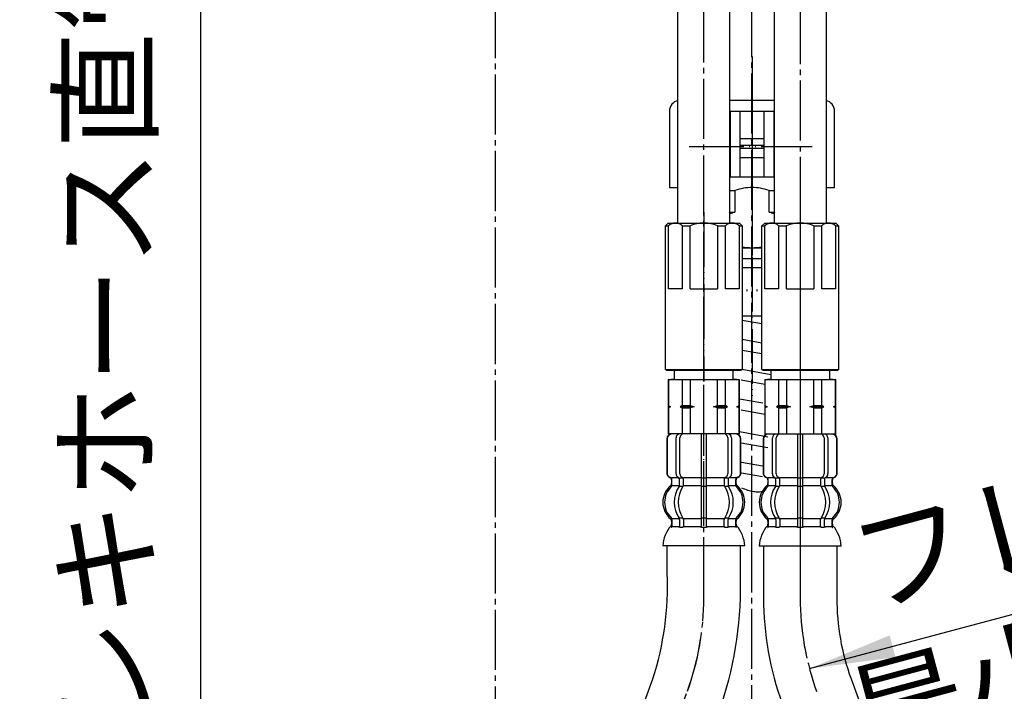
# Model space of a CAD drawing. Units: millimetres. Extents: x 0 to 945, y 0 to 1336.
# Drawn here: x 209 to 389, y 438 to 561 of the extents above; entities that cross this region are included whole.
import ezdxf

# ---------------------------------------------------------------- set-up
doc = ezdxf.new("R2010")
doc.units = ezdxf.units.MM
doc.linetypes.add('DASH_CENTER', pattern=[14, 11, -1, 1, -1])
doc.linetypes.add('PHANTOM', pattern=[13, 10, -1, 0, -1, 0, -1])
doc.layers.add('1', color=7, linetype='Continuous')
doc.styles.add('CONVERTER_11', font='MS Mincho.ttf', dxfattribs={"width": 0.89})
doc.styles.add('CONVERTER_12', font='txt.shx', dxfattribs={"width": 0.9})
doc.dimstyles.new('ME10_DIM_13', dxfattribs={"dimtxt": 15.75, "dimasz": 15.75, "dimexe": 4.5, "dimexo": 0, "dimgap": 4.5, "dimtad": 1, "dimdsep": 46, "dimtxsty": 'CONVERTER_11', "dimsah": 1, "dimcen": 0.09, "dimclrd": 2, "dimclre": 2, "dimclrt": 7, "dimadec": 0, "dimazin": 0, "dimtfac": 1, "dimtdec": 4, "dimtix": 1, "dimtmove": 0, "dimatfit": 3, "dimfxl": 1, "dimtolj": 1, "dimtzin": 0, "dimarcsym": 0})
doc.dimstyles.new('ME10_DIM_14', dxfattribs={"dimtxt": 15.75, "dimasz": 15.75, "dimexe": 4.5, "dimexo": 0, "dimgap": 4.5, "dimtad": 1, "dimdsep": 46, "dimtxsty": 'CONVERTER_12', "dimsah": 1, "dimcen": 0.09, "dimclrd": 2, "dimclre": 2, "dimclrt": 7, "dimadec": 0, "dimazin": 0, "dimtfac": 1, "dimtdec": 4, "dimtix": 1, "dimtmove": 0, "dimatfit": 3, "dimfxl": 1, "dimtolj": 1, "dimtzin": 0, "dimarcsym": 0})
doc.dimstyles.get("Standard").update_dxf_attribs({"dimtxt": 0.18, "dimasz": 0.18, "dimexe": 0.18, "dimexo": 0.0625, "dimgap": 0.09, "dimtad": 0, "dimtih": 1, "dimtoh": 1, "dimdec": 4, "dimzin": 0, "dimdsep": 46, "dimtxsty": 'Standard', "dimcen": 0.09, "dimadec": 0, "dimazin": 0, "dimtfac": 1, "dimtdec": 4, "dimtofl": 0, "dimtmove": 0, "dimatfit": 3, "dimfxl": 1, "dimtolj": 1, "dimtzin": 0, "dimarcsym": 0})

# ---------------------------------------------------------------- blocks, each defined once
blk = doc.blocks.new('88-153BK__1', base_point=(962.09, 323.93))
at = {"color": 4, "linetype": 'PHANTOM'}
blk.add_line((343, 548.94), (343, 523.94), dxfattribs=at)
at = {"color": 7, "linetype": 'Continuous'}
for p, q in [((338.93, 546.44), (343, 546.44)), ((343, 546.44), (347.07, 546.44)), ((327.88, 544.44), (327.88, 530.44)), ((358.12, 530.44), (358.12, 544.44)), ((327.88, 530.44), (329.43, 530.44)), ((356.57, 530.44), (358.12, 530.44))]:
    blk.add_line(p, q, dxfattribs=at)
for centre, start, end in [((329.88, 544.44), 102.9803, 180), ((356.12, 544.44), 0, 77.0197)]:
    blk.add_arc(centre, 2, start, end, dxfattribs=at)
blk = doc.blocks.new('71-31K__2', base_point=(654.44, 595.72))
at = {"layer": '1', "color": 7, "linetype": 'Continuous'}
for p, q in [((338.93, 544.44), (347.07, 544.44)), ((339, 544.44), (339, 541.44)), ((340.8, 544.44), (340.8, 532.44)), ((345.2, 532.44), (345.2, 544.44)), ((347, 544.44), (347, 541.44)), ((338.93, 541.44), (339, 541.44)), ((339, 541.44), (339, 535.44)), ((347, 541.44), (347.07, 541.44)), ((347, 541.44), (347, 535.44)), ((338.93, 535.44), (339, 535.44)), ((339, 535.44), (339, 532.44)), ((347, 535.44), (347.07, 535.44)), ((347, 535.44), (347, 532.44)), ((338.93, 532.44), (347, 532.44))]:
    blk.add_line(p, q, dxfattribs=at)
blk = doc.blocks.new('30-69DX-1S', base_point=(0, 1336.5))
for name, p in [('88-153BK__1', (962.09, 323.93)), ('71-31K__2', (654.44, 595.72))]:
    blk.add_blockref(name, p)
blk = doc.blocks.new('K3761-560X-1170-H1K', base_point=(1477.49, 611.34))
at = {"color": 7, "linetype": 'Continuous'}
for p, q in [((341.18, 506.21), (344.82, 505.57)), ((344.82, 501.98), (341.18, 502.63)), ((341.18, 500.71), (344.82, 500.07)), ((346.42, 496.2), (341.16, 497.13)), ((341.04, 495.24), (345.32, 494.48)), ((344.96, 490.96), (340.68, 491.72)), ((341.04, 489.74), (345.32, 488.98)), ((344.96, 484.96), (340.68, 485.72)), ((345.92, 484.78), (344.96, 484.96)), ((341.04, 483.74), (345.92, 482.87)), ((344.92, 479.46), (341.08, 480.15)), ((341.08, 478.23), (344.92, 477.55))]:
    blk.add_line(p, q, dxfattribs=at)
at = {"color": 2, "linetype": 'Continuous'}
blk.add_open_spline([(341.08, 475.5), (341.44, 475.35), (342.17, 475.07), (343.21, 474.82), (344.16, 474.75), (344.73, 474.81), (345.01, 474.84)], degree=3, knots=[0, 0, 0, 0, 1.176601, 2.341444, 3.188314, 4.044353, 4.044353, 4.044353, 4.044353], dxfattribs=at)
at = {"layer": '1', "color": 7, "linetype": 'Continuous'}
blk.add_line((345.92, 484.76), (344.96, 484.96), dxfattribs=at)
blk = doc.blocks.new('K37680-560AXS5-1_1', base_point=(381.81, 967.46))
blk.add_blockref('K3761-560X-1170-H1K', (1477.49, 611.34))
blk = doc.blocks.new('66-12A-260K__9', base_point=(473.56, 1911.26))
at = {"layer": '1', "color": 7, "linetype": 'Continuous'}
for p, q in [((356.57, 628.34), (356.57, 523.94)), ((347.07, 596.93), (347.07, 523.94))]:
    blk.add_line(p, q, dxfattribs=at)
blk = doc.blocks.new('66-12A-260K__10', base_point=(406.56, 1911.26))
at = {"layer": '1', "color": 7, "linetype": 'Continuous'}
for p, q in [((329.43, 523.94), (329.43, 628.34)), ((338.93, 523.94), (338.93, 597.79))]:
    blk.add_line(p, q, dxfattribs=at)
blk = doc.blocks.new('33-216K__11', base_point=(833.5, 1404.29))
at = {"layer": '1', "color": 4, "linetype": 'PHANTOM'}
blk.add_line((334.18, 525.94), (334.18, 494.94), dxfattribs=at)
at = {"layer": '1', "color": 7, "linetype": 'Continuous'}
for p, q in [((327.18, 523.44), (327.68, 523.94)), ((327.18, 523.44), (327.73, 523.44)), ((327.18, 497.14), (327.18, 523.44)), ((327.68, 523.94), (340.68, 523.94)), ((327.73, 511.94), (327.73, 523.44)), ((330.23, 523.44), (330.23, 511.94)), ((330.23, 523.44), (331.68, 523.44)), ((331.68, 511.94), (331.68, 523.44)), ((336.68, 523.44), (338.12, 523.44)), ((336.68, 523.44), (336.68, 511.94)), ((338.12, 511.94), (338.12, 523.44)), ((340.62, 523.44), (340.62, 511.94)), ((340.62, 523.44), (341.18, 523.44)), ((340.68, 523.94), (341.18, 523.44)), ((341.18, 523.44), (341.18, 497.14)), ((330.23, 511.94), (327.73, 511.94)), ((331.68, 511.94), (334.18, 511.94)), ((334.18, 511.94), (336.68, 511.94)), ((340.62, 511.94), (338.12, 511.94)), ((327.38, 496.94), (327.18, 497.14)), ((327.18, 497.14), (341.18, 497.14)), ((340.98, 496.94), (327.38, 496.94)), ((341.18, 497.14), (340.98, 496.94))]:
    blk.add_line(p, q, dxfattribs=at)
for centre, radius, start, end in [((328.98, 522.13), 1.81, 46.3972, 133.6028), ((334.18, 517.44), 6.5, 90, 112.6199), ((334.18, 517.44), 6.5, 67.3801, 90), ((339.37, 522.13), 1.81, 46.3972, 133.6028)]:
    blk.add_arc(centre, radius, start, end, dxfattribs=at)
blk = doc.blocks.new('33-216K__12', base_point=(851.15, 1404.29))
at = {"layer": '1', "color": 4, "linetype": 'PHANTOM'}
blk.add_line((351.82, 525.94), (351.82, 494.94), dxfattribs=at)
at = {"layer": '1', "color": 7, "linetype": 'Continuous'}
for p, q in [((344.82, 523.44), (345.32, 523.94)), ((344.82, 497.14), (344.82, 523.44)), ((344.82, 523.44), (345.37, 523.44)), ((345.32, 523.94), (358.32, 523.94)), ((345.37, 511.94), (345.37, 523.44)), ((347.87, 523.44), (349.32, 523.44)), ((347.87, 523.44), (347.87, 511.94)), ((349.32, 511.94), (349.32, 523.44)), ((354.32, 523.44), (354.32, 511.94)), ((354.32, 523.44), (355.76, 523.44)), ((355.76, 511.94), (355.76, 523.44)), ((358.26, 523.44), (358.82, 523.44)), ((358.26, 523.44), (358.26, 511.94)), ((358.32, 523.94), (358.82, 523.44)), ((358.82, 523.44), (358.82, 497.14)), ((347.87, 511.94), (345.37, 511.94)), ((349.32, 511.94), (351.82, 511.94)), ((351.82, 511.94), (354.32, 511.94)), ((358.26, 511.94), (355.76, 511.94)), ((344.82, 497.14), (358.82, 497.14)), ((345.02, 496.94), (344.82, 497.14)), ((358.62, 496.94), (345.02, 496.94)), ((358.82, 497.14), (358.62, 496.94))]:
    blk.add_line(p, q, dxfattribs=at)
for centre, radius, start, end in [((346.62, 522.13), 1.81, 46.3972, 133.6028), ((351.82, 517.44), 6.5, 90, 112.6199), ((351.82, 517.44), 6.5, 67.3801, 90), ((357.01, 522.13), 1.81, 46.3972, 133.6028)]:
    blk.add_arc(centre, radius, start, end, dxfattribs=at)
blk = doc.blocks.new('30-235X-C6', base_point=(0, 1336.5))
for name, p in [('66-12A-260K__10', (406.56, 1911.26)), ('66-12A-260K__9', (473.56, 1911.26)), ('33-216K__11', (833.5, 1404.29)), ('33-216K__12', (851.15, 1404.29))]:
    blk.add_blockref(name, p)
blk = doc.blocks.new('33-108X-2K__13', base_point=(9395.03, 1747.8))
at = {"color": 7, "linetype": 'Continuous'}
for p, q in [((333.68, 485.34), (333.68, 477.34)), ((334.68, 477.34), (334.68, 485.34)), ((327.38, 484.44), (327.38, 478.24)), ((327.44, 484.44), (327.44, 478.24)), ((329.09, 478.04), (329.09, 484.64)), ((329.8, 478.04), (329.8, 484.64)), ((338.55, 484.64), (338.55, 478.04)), ((339.26, 484.64), (339.26, 478.04)), ((340.91, 478.24), (340.91, 484.44)), ((340.98, 478.24), (340.98, 484.44)), ((328.35, 476.06), (328.35, 476.94)), ((329.73, 476), (329.73, 476.98)), ((330.34, 477.24), (329.78, 477.24)), ((330.44, 476), (330.44, 477.35)), ((333.68, 477.34), (333.68, 475.84)), ((334.18, 477.24), (333.78, 477.24)), ((334.58, 477.24), (334.18, 477.24)), ((334.68, 475.84), (334.68, 477.34)), ((337.92, 477.35), (337.92, 476)), ((338.57, 477.24), (338.01, 477.24)), ((338.62, 476.98), (338.62, 476)), ((340, 476.94), (340, 476.06)), ((330.3, 475.74), (329.78, 475.74)), ((333.68, 475.84), (333.68, 469.84)), ((334.18, 475.74), (333.78, 475.74)), ((334.58, 475.74), (334.18, 475.74)), ((334.68, 469.84), (334.68, 475.84)), ((338.57, 475.74), (338.05, 475.74)), ((329.73, 469.69), (329.73, 468.49)), ((330.3, 469.94), (329.78, 469.94)), ((330.44, 469.69), (330.44, 468.49)), ((333.68, 469.84), (333.68, 468.49)), ((334.18, 469.94), (333.78, 469.94)), ((334.58, 469.94), (334.18, 469.94)), ((334.68, 468.49), (334.68, 469.84)), ((337.92, 468.49), (337.92, 469.69)), ((338.57, 469.94), (338.05, 469.94)), ((338.62, 468.49), (338.62, 469.69)), ((334.18, 468.24), (333.78, 468.24)), ((334.58, 468.24), (334.18, 468.24))]:
    blk.add_line(p, q, dxfattribs=at)
for centre, radius, start, end in [((328.28, 484.44), 0.9, 90, 180), ((328.34, 484.44), 0.9, 90, 180), ((329.79, 484.64), 0.7, 90, 180), ((330.5, 484.64), 0.7, 90, 180), ((337.85, 484.64), 0.7, 360, 90), ((338.56, 484.64), 0.7, 360, 90), ((340.01, 484.44), 0.9, 0, 90), ((340.08, 484.44), 0.9, 0, 90), ((328.28, 478.24), 0.9, 180, 249.0752), ((328.34, 478.24), 0.9, 180, 249.2267), ((329.79, 478.04), 0.7, 180, 242.0929), ((330.5, 478.04), 0.7, 180, 264.9476), ((337.85, 478.04), 0.7, 275.0524, 360), ((338.56, 478.04), 0.7, 297.9071, 0), ((340.01, 478.24), 0.9, 290.7733, 0), ((340.08, 478.24), 0.9, 290.9248, 0), ((327.78, 476.94), 0.5, 360, 69.0752), ((327.85, 476.94), 0.5, 0, 69.2267), ((327.85, 476.06), 0.5, 314.3598, 0), ((329.23, 476.98), 0.5, 46.1287, 62.0929), ((329.23, 476.98), 0.5, 0, 46.1287), ((329.23, 476), 0.5, 341.8773, 0), ((329.8, 477.43), 0.183, 239.0083, 264.129), ((330.32, 477.36), 0.119, 281.27, 316.7733), ((329.94, 476), 0.5, 326.2456, 0), ((330.5, 478.04), 0.7, 264.9476, 270), ((337.85, 478.04), 0.7, 270, 275.0524), ((338.42, 476), 0.5, 180, 213.7544), ((338.03, 477.36), 0.119, 223.2267, 258.73), ((338.55, 477.43), 0.183, 275.871, 300.9917), ((339.12, 476.98), 0.5, 133.8713, 180), ((339.12, 476), 0.5, 180, 198.1227), ((339.12, 476.98), 0.5, 117.9071, 133.8713), ((340.5, 476.94), 0.5, 110.7733, 180), ((340.5, 476.06), 0.5, 180, 225.6402), ((340.58, 476.94), 0.5, 110.9248, 180), ((331, 472.84), 4, 134.3598, 225.5786), ((333.95, 472.84), 5.18, 146.2456, 213.7544), ((334.66, 472.84), 5.18, 146.2456, 213.7544), ((329.23, 476), 0.5, 326.2456, 341.8773), ((333.69, 472.84), 5.18, 326.2456, 33.7544), ((339.12, 476), 0.5, 198.1227, 213.7544), ((334.4, 472.84), 5.18, 326.2456, 33.7544), ((337.36, 472.84), 4, 314.4214, 45.6402), ((327.84, 469.63), 0.5, 360, 45.5786), ((329.23, 469.69), 0.5, 18.1227, 33.7544), ((329.23, 469.69), 0.5, 0, 18.1227), ((329.94, 469.69), 0.5, 0, 33.7544), ((338.42, 469.69), 0.5, 146.2456, 180), ((339.12, 469.69), 0.5, 161.8773, 180), ((339.12, 469.69), 0.5, 146.2456, 161.8773), ((340.51, 469.63), 0.5, 134.4214, 180), ((328.21, 468.34), 0.1, 270, 337.9263), ((327.84, 468.49), 0.5, 337.9263, 360), ((329.23, 468.49), 0.5, 327.0486, 342.504), ((329.23, 468.49), 0.5, 342.504, 360), ((329.94, 468.49), 0.5, 327.0486, 0), ((333.18, 468.49), 0.5, 327.0486, 342.504), ((333.18, 468.49), 0.5, 342.504, 0), ((335.18, 468.49), 0.5, 180, 197.496), ((335.18, 468.49), 0.5, 197.496, 212.9514), ((338.42, 468.49), 0.5, 180, 212.9514), ((339.12, 468.49), 0.5, 180, 197.496), ((339.12, 468.49), 0.5, 197.496, 212.9514), ((340.51, 468.49), 0.5, 180, 202.0737), ((340.14, 468.34), 0.1, 202.0737, 270)]:
    blk.add_arc(centre, radius, start, end, dxfattribs=at)
at = {"layer": '1', "color": 7, "linetype": 'Continuous'}
for p, q in [((328.51, 485.34), (328.28, 485.34)), ((329.79, 485.34), (328.51, 485.34)), ((338.56, 485.34), (329.79, 485.34)), ((331.39, 485.34), (330.51, 485.34)), ((339.84, 485.34), (338.56, 485.34)), ((340.08, 485.34), (339.84, 485.34)), ((328.35, 477.34), (328.28, 477.34)), ((328.28, 476.94), (328.28, 476.28)), ((329.58, 477.34), (328.34, 477.34)), ((333.68, 477.34), (330.5, 477.34)), ((337.85, 477.34), (334.68, 477.34)), ((340.01, 477.34), (338.78, 477.34)), ((340.08, 477.34), (340, 477.34)), ((340.08, 476.28), (340.08, 476.94)), ((329.7, 475.84), (328.35, 475.84)), ((333.68, 475.84), (330.44, 475.84)), ((337.92, 475.84), (334.68, 475.84)), ((340, 475.84), (338.65, 475.84)), ((328.28, 469.4), (328.28, 468.84)), ((329.7, 469.84), (328.34, 469.84)), ((328.34, 469.63), (328.34, 468.49)), ((333.68, 469.84), (330.44, 469.84)), ((337.92, 469.84), (334.68, 469.84)), ((340.01, 469.84), (338.65, 469.84)), ((340.01, 468.49), (340.01, 469.63)), ((340.08, 468.84), (340.08, 469.4)), ((329.09, 468.34), (328.34, 468.34)), ((329.71, 468.34), (329.09, 468.34)), ((330.3, 468.24), (329.78, 468.24)), ((333.65, 468.34), (330.44, 468.34)), ((337.92, 468.34), (334.7, 468.34)), ((338.57, 468.24), (338.05, 468.24)), ((339.26, 468.34), (338.65, 468.34)), ((340.01, 468.34), (339.26, 468.34)), ((334.18, 464.84), (326.69, 464.84)), ((341.66, 464.84), (334.18, 464.84))]:
    blk.add_line(p, q, dxfattribs=at)
for centre, radius, start, end in [((330.68, 472.84), 4, 130.1286, 180), ((327.78, 476.28), 0.5, 310.1286, 0), ((340.58, 476.28), 0.5, 180, 229.8714), ((337.68, 472.84), 4, 0, 49.8714), ((330.68, 472.84), 4, 180, 229.8714), ((337.68, 472.84), 4, 310.1286, 0), ((327.78, 469.4), 0.5, 360, 49.8714), ((327.78, 468.84), 0.5, 324.2607, 360), ((340.58, 469.4), 0.5, 130.1286, 180), ((340.58, 468.84), 0.5, 180, 215.7393), ((332.59, 464.62), 5.9, 138.3169, 177.8329), ((335.77, 464.62), 5.9, 2.1671, 41.6831)]:
    blk.add_arc(centre, radius, start, end, dxfattribs=at)
blk = doc.blocks.new('33-108X-2K__14', base_point=(9956.89, 2180.86))
at = {"color": 7, "linetype": 'Continuous'}
for p, q in [((306.6, 348.69), (306.6, 347.5)), ((307.31, 348.69), (307.31, 347.5)), ((310.54, 348.69), (310.54, 347.34)), ((310.64, 348.94), (311.04, 348.94)), ((311.04, 348.94), (311.44, 348.94)), ((311.54, 347.34), (311.54, 348.69)), ((314.78, 347.5), (314.78, 348.69)), ((315.49, 347.5), (315.49, 348.69)), ((306.65, 347.24), (307.17, 347.24)), ((310.54, 347.34), (310.54, 341.34)), ((310.64, 347.24), (311.04, 347.24)), ((311.04, 347.24), (311.44, 347.24)), ((311.54, 341.34), (311.54, 347.34)), ((314.92, 347.24), (315.44, 347.24)), ((305.22, 340.25), (305.22, 341.13)), ((306.6, 340.2), (306.6, 341.19)), ((306.65, 341.44), (307.17, 341.44)), ((307.31, 339.84), (307.31, 341.19)), ((310.54, 341.34), (310.54, 339.84)), ((310.64, 341.44), (311.04, 341.44)), ((311.04, 341.44), (311.44, 341.44)), ((311.54, 339.84), (311.54, 341.34)), ((314.78, 341.19), (314.78, 339.84)), ((314.92, 341.44), (315.44, 341.44)), ((315.49, 341.19), (315.49, 340.2)), ((316.87, 341.13), (316.87, 340.25)), ((304.24, 338.94), (304.24, 332.74)), ((304.31, 338.94), (304.31, 332.74)), ((305.96, 332.54), (305.96, 339.14)), ((306.65, 339.94), (307.21, 339.94)), ((306.67, 332.54), (306.67, 339.14)), ((310.54, 339.84), (310.54, 331.84)), ((310.64, 339.94), (311.04, 339.94)), ((311.04, 339.94), (311.44, 339.94)), ((311.54, 331.84), (311.54, 339.84)), ((314.88, 339.94), (315.44, 339.94)), ((315.42, 339.14), (315.42, 332.54)), ((316.13, 339.14), (316.13, 332.54)), ((317.78, 332.74), (317.78, 338.94)), ((317.84, 332.74), (317.84, 338.94))]:
    blk.add_line(p, q, dxfattribs=at)
for centre, radius, start, end in [((305.08, 348.84), 0.1, 22.0737, 90), ((304.71, 348.69), 0.5, 0, 22.0737), ((306.1, 348.69), 0.5, 17.496, 32.9514), ((306.1, 348.69), 0.5, 0, 17.496), ((306.81, 348.69), 0.5, 0, 32.9514), ((310.04, 348.69), 0.5, 17.496, 32.9514), ((310.04, 348.69), 0.5, 0, 17.496), ((312.04, 348.69), 0.5, 162.504, 180), ((312.04, 348.69), 0.5, 147.0486, 162.504), ((315.28, 348.69), 0.5, 147.0486, 180), ((315.99, 348.69), 0.5, 162.504, 180), ((315.99, 348.69), 0.5, 147.0486, 162.504), ((317.38, 348.69), 0.5, 157.9263, 180), ((317.01, 348.84), 0.1, 90, 157.9263), ((307.86, 344.35), 4, 134.4214, 225.6402), ((304.71, 347.56), 0.5, 314.4214, 0), ((310.82, 344.34), 5.18, 146.2456, 213.7544), ((311.53, 344.34), 5.18, 146.2456, 213.7544), ((306.1, 347.5), 0.5, 326.2456, 341.8773), ((306.1, 347.5), 0.5, 341.8773, 0), ((306.81, 347.5), 0.5, 326.2456, 0), ((315.28, 347.5), 0.5, 180, 213.7544), ((310.56, 344.34), 5.18, 326.2456, 33.7544), ((315.99, 347.5), 0.5, 180, 198.1227), ((315.99, 347.5), 0.5, 198.1227, 213.7544), ((311.27, 344.34), 5.18, 326.2456, 33.7544), ((317.38, 347.56), 0.5, 180, 225.5786), ((314.22, 344.35), 4, 314.3598, 45.5786), ((304.72, 341.13), 0.5, 0, 45.6402), ((306.1, 341.19), 0.5, 18.1227, 33.7544), ((306.1, 341.19), 0.5, 0, 18.1227), ((306.81, 341.19), 0.5, 0, 33.7544), ((315.28, 341.19), 0.5, 146.2456, 180), ((315.99, 341.19), 0.5, 161.8773, 180), ((315.99, 341.19), 0.5, 146.2456, 161.8773), ((317.37, 341.13), 0.5, 134.3598, 180), ((305.14, 338.94), 0.9, 110.9248, 180), ((305.21, 338.94), 0.9, 110.7733, 180), ((304.64, 340.25), 0.5, 290.9248, 0), ((304.72, 340.25), 0.5, 290.7733, 0), ((306.66, 339.14), 0.7, 117.9071, 180), ((306.1, 340.2), 0.5, 297.9071, 313.8713), ((306.1, 340.2), 0.5, 313.8713, 0), ((306.67, 339.76), 0.183, 95.871, 120.9917), ((307.37, 339.14), 0.7, 95.0524, 180), ((307.19, 339.83), 0.119, 43.2267, 78.73), ((307.37, 339.14), 0.7, 90, 95.0524), ((314.72, 339.14), 0.7, 84.9476, 90), ((314.72, 339.14), 0.7, 0, 84.9476), ((314.9, 339.83), 0.119, 101.27, 136.7733), ((315.42, 339.76), 0.183, 59.0083, 84.129), ((315.99, 340.2), 0.5, 180, 226.1287), ((315.99, 340.2), 0.5, 226.1287, 242.0929), ((315.43, 339.14), 0.7, 0, 62.0929), ((317.37, 340.25), 0.5, 180, 249.2267), ((317.44, 340.25), 0.5, 180, 249.0752), ((316.88, 338.94), 0.9, 0, 69.2267), ((316.94, 338.94), 0.9, 0, 69.0752), ((305.14, 332.74), 0.9, 180, 270), ((305.21, 332.74), 0.9, 180, 270), ((306.66, 332.54), 0.7, 180, 270), ((307.37, 332.54), 0.7, 180, 270), ((314.72, 332.54), 0.7, 270, 0), ((315.43, 332.54), 0.7, 270, 0), ((316.88, 332.74), 0.9, 270, 0), ((316.94, 332.74), 0.9, 270, 0)]:
    blk.add_arc(centre, radius, start, end, dxfattribs=at)
at = {"layer": '1', "color": 7, "linetype": 'Continuous'}
for p, q in [((303.56, 352.34), (311.04, 352.34)), ((311.04, 352.34), (318.53, 352.34)), ((305.14, 348.35), (305.14, 347.78)), ((305.21, 348.84), (305.96, 348.84)), ((305.21, 348.69), (305.21, 347.56)), ((305.96, 348.84), (306.57, 348.84)), ((306.65, 348.94), (307.17, 348.94)), ((307.31, 348.84), (310.52, 348.84)), ((311.57, 348.84), (314.78, 348.84)), ((314.92, 348.94), (315.44, 348.94)), ((315.51, 348.84), (316.13, 348.84)), ((316.13, 348.84), (316.88, 348.84)), ((316.88, 347.56), (316.88, 348.69)), ((316.94, 347.78), (316.94, 348.35)), ((305.21, 347.34), (306.57, 347.34)), ((307.31, 347.34), (310.54, 347.34)), ((311.54, 347.34), (314.78, 347.34)), ((315.52, 347.34), (316.88, 347.34)), ((305.14, 340.9), (305.14, 340.25)), ((305.22, 341.34), (306.57, 341.34)), ((307.31, 341.34), (310.54, 341.34)), ((311.54, 341.34), (314.78, 341.34)), ((315.52, 341.34), (316.87, 341.34)), ((316.94, 340.25), (316.94, 340.9)), ((305.14, 339.84), (305.22, 339.84)), ((305.21, 339.84), (306.44, 339.84)), ((307.37, 339.84), (310.54, 339.84)), ((311.54, 339.84), (314.72, 339.84)), ((315.64, 339.84), (316.88, 339.84)), ((316.87, 339.84), (316.94, 339.84)), ((305.14, 331.84), (305.38, 331.84)), ((305.38, 331.84), (306.66, 331.84)), ((306.66, 331.84), (315.43, 331.84)), ((307.38, 331.84), (308.26, 331.84)), ((315.43, 331.84), (316.71, 331.84)), ((316.71, 331.84), (316.94, 331.84))]:
    blk.add_line(p, q, dxfattribs=at)
for centre, radius, start, end in [((309.46, 352.57), 5.9, 182.1671, 221.6831), ((312.63, 352.57), 5.9, 318.3169, 357.8329), ((304.64, 348.35), 0.5, 0, 35.7393), ((317.44, 348.35), 0.5, 144.2607, 180), ((307.54, 344.34), 4, 130.1286, 180), ((304.64, 347.78), 0.5, 310.1286, 0), ((317.44, 347.78), 0.5, 180, 229.8714), ((314.54, 344.34), 4, 0, 49.8714), ((307.54, 344.34), 4, 180, 229.8714), ((314.54, 344.34), 4, 310.1286, 0), ((304.64, 340.9), 0.5, 0, 49.8714), ((317.44, 340.9), 0.5, 130.1286, 180)]:
    blk.add_arc(centre, radius, start, end, dxfattribs=at)
blk = doc.blocks.new('33-71K__15', base_point=(399.4, 821.15))
at = {"color": 7, "linetype": 'Continuous'}
for p, q in [((327.68, 495.34), (327.73, 495.34)), ((327.73, 495.34), (330.23, 495.34)), ((330.23, 495.34), (331.68, 495.34)), ((331.68, 495.34), (334.18, 495.34)), ((334.18, 495.34), (336.68, 495.34)), ((336.68, 495.34), (338.12, 495.34)), ((338.12, 495.34), (340.62, 495.34)), ((340.62, 495.34), (340.68, 495.34))]:
    blk.add_line(p, q, dxfattribs=at)
at = {"layer": '1', "color": 7, "linetype": 'Continuous'}
for p, q in [((328.78, 496.94), (328.78, 495.34)), ((339.58, 495.34), (339.58, 496.94)), ((327.68, 495.34), (327.68, 490.56)), ((327.73, 495.34), (327.73, 490.56)), ((328.78, 495.34), (328.18, 495.34)), ((328.78, 495.34), (334.18, 495.34)), ((330.23, 495.34), (330.23, 490.56)), ((331.68, 495.34), (331.68, 490.56)), ((334.18, 495.34), (339.58, 495.34)), ((336.68, 490.56), (336.68, 495.34)), ((338.12, 490.56), (338.12, 495.34)), ((340.18, 495.34), (339.58, 495.34)), ((340.62, 490.56), (340.62, 495.34)), ((340.68, 490.56), (340.68, 495.34)), ((327.68, 490.56), (327.68, 490.34)), ((327.73, 490.56), (327.68, 490.56)), ((327.68, 490.34), (327.68, 490.13)), ((328.1, 490.34), (327.68, 490.34)), ((327.73, 490.56), (328.1, 490.34)), ((328.1, 490.34), (327.73, 490.13)), ((330.23, 490.56), (329.85, 490.34)), ((332.43, 490.34), (329.85, 490.34)), ((329.85, 490.34), (330.23, 490.13)), ((330.23, 490.56), (331.68, 490.56)), ((331.68, 490.56), (332.43, 490.34)), ((332.43, 490.34), (331.68, 490.13)), ((335.93, 490.34), (336.68, 490.56)), ((336.68, 490.13), (335.93, 490.34)), ((338.5, 490.34), (335.93, 490.34)), ((336.68, 490.56), (338.12, 490.56)), ((338.5, 490.34), (338.12, 490.56)), ((338.12, 490.13), (338.5, 490.34)), ((340.25, 490.34), (340.62, 490.56)), ((340.62, 490.13), (340.25, 490.34)), ((340.68, 490.34), (340.25, 490.34)), ((340.68, 490.56), (340.62, 490.56)), ((340.68, 490.34), (340.68, 490.56)), ((340.68, 490.13), (340.68, 490.34)), ((327.68, 490.13), (327.68, 485.34)), ((327.73, 490.13), (327.68, 490.13)), ((327.73, 490.13), (327.73, 485.34)), ((330.23, 490.13), (330.23, 485.34)), ((330.23, 490.13), (331.68, 490.13)), ((331.68, 490.13), (331.68, 485.34)), ((336.68, 490.13), (338.12, 490.13)), ((336.68, 485.34), (336.68, 490.13)), ((338.12, 485.34), (338.12, 490.13)), ((340.62, 485.34), (340.62, 490.13)), ((340.68, 490.13), (340.62, 490.13)), ((340.68, 485.34), (340.68, 490.13)), ((327.73, 485.34), (327.68, 485.34)), ((340.62, 485.34), (327.73, 485.34)), ((340.68, 485.34), (340.62, 485.34))]:
    blk.add_line(p, q, dxfattribs=at)
blk = doc.blocks.new('33-70K__16', base_point=(530.83, 455.67))
at = {"color": 7, "linetype": 'Continuous'}
for p, q in [((304.04, 331.84), (303.54, 331.34)), ((318.54, 331.34), (318.04, 331.84)), ((303.54, 331.34), (311.04, 331.34)), ((303.54, 331.34), (303.54, 324.77)), ((311.04, 331.34), (318.54, 331.34)), ((318.54, 321.34), (318.54, 331.34))]:
    blk.add_line(p, q, dxfattribs=at)
at = {"layer": '1', "color": 7, "linetype": 'Continuous'}
for p, q in [((304.04, 331.84), (311.04, 331.84)), ((311.04, 331.84), (318.04, 331.84)), ((307.11, 318.34), (320.04, 318.34)), ((320.04, 316.34), (320.04, 318.34)), ((307.11, 316.34), (320.04, 316.34))]:
    blk.add_line(p, q, dxfattribs=at)
blk = doc.blocks.new('33-108X-1K__17', base_point=(334.18, 377.45))
at = {"layer": '1', "color": 7, "linetype": 'Continuous'}
for p, q in [((327.48, 459.84), (327.48, 464.84)), ((340.88, 459.84), (340.88, 464.84)), ((307.76, 393.55), (324.86, 440.53)), ((337.46, 435.95), (320.36, 388.97)), ((304.34, 352.34), (304.34, 374.16)), ((317.74, 352.34), (317.74, 374.16))]:
    blk.add_line(p, q, dxfattribs=at)
for centre, radius, start, end in [((271.42, 457.59), 56.11, 342.2983, 2.2983), ((271.42, 457.59), 69.5, 341.8553, 1.8553), ((361.04, 374.16), 56.7, 160, 180), ((361.04, 374.16), 43.3, 160, 180)]:
    blk.add_arc(centre, radius, start, end, dxfattribs=at)
blk = doc.blocks.new('33-108BX__18', base_point=(1637.05, 1454.53))
at = {"layer": '1', "color": 4, "linetype": 'PHANTOM'}
for p, q in [((334.18, 455.34), (334.18, 510.44)), ((314.06, 391.26), (331.16, 438.24)), ((311.04, 374.16), (311.04, 282.54))]:
    blk.add_line(p, q, dxfattribs=at)
for centre, start, end in [((284.18, 455.34), 340, 0), ((361.04, 374.16), 160, 180)]:
    blk.add_arc(centre, 50, start, end, dxfattribs=at)
for name, p in [('33-71K__15', (399.4, 821.15)), ('33-108X-2K__14', (9956.89, 2180.86)), ('33-70K__16', (530.83, 455.67))]:
    blk.add_blockref(name, p)
at = {"layer": '1'}
for name, p in [('33-108X-2K__13', (9395.03, 1747.8)), ('33-108X-1K__17', (334.18, 377.45))]:
    blk.add_blockref(name, p, dxfattribs=at)
blk = doc.blocks.new('33-108X-2K__20', base_point=(9003.82, 1179.16))
at = {"color": 7, "linetype": 'Continuous'}
for p, q in [((351.32, 485.34), (351.32, 477.34)), ((352.32, 477.34), (352.32, 485.34)), ((345.02, 484.44), (345.02, 478.24)), ((345.08, 484.44), (345.08, 478.24)), ((346.73, 478.04), (346.73, 484.64)), ((347.44, 478.04), (347.44, 484.64)), ((356.19, 484.64), (356.19, 478.04)), ((356.9, 484.64), (356.9, 478.04)), ((358.55, 478.24), (358.55, 484.44)), ((358.62, 478.24), (358.62, 484.44)), ((345.99, 476.06), (345.99, 476.94)), ((347.37, 476), (347.37, 476.98)), ((347.98, 477.24), (347.42, 477.24)), ((348.08, 476), (348.08, 477.35)), ((351.32, 477.34), (351.32, 475.84)), ((351.82, 477.24), (351.42, 477.24)), ((352.22, 477.24), (351.82, 477.24)), ((352.32, 475.84), (352.32, 477.34)), ((355.56, 477.35), (355.56, 476)), ((356.21, 477.24), (355.65, 477.24)), ((356.26, 476.98), (356.26, 476)), ((357.64, 476.94), (357.64, 476.06)), ((347.94, 475.74), (347.42, 475.74)), ((351.32, 475.84), (351.32, 469.84)), ((351.82, 475.74), (351.42, 475.74)), ((352.22, 475.74), (351.82, 475.74)), ((352.32, 469.84), (352.32, 475.84)), ((356.21, 475.74), (355.69, 475.74)), ((347.37, 469.69), (347.37, 468.49)), ((347.94, 469.94), (347.42, 469.94)), ((348.08, 469.69), (348.08, 468.49)), ((351.32, 469.84), (351.32, 468.49)), ((351.82, 469.94), (351.42, 469.94)), ((352.22, 469.94), (351.82, 469.94)), ((352.32, 468.49), (352.32, 469.84)), ((355.56, 468.49), (355.56, 469.69)), ((356.21, 469.94), (355.69, 469.94)), ((356.26, 468.49), (356.26, 469.69)), ((351.82, 468.24), (351.42, 468.24)), ((352.22, 468.24), (351.82, 468.24))]:
    blk.add_line(p, q, dxfattribs=at)
for centre, radius, start, end in [((345.92, 484.44), 0.9, 90, 180), ((345.98, 484.44), 0.9, 90, 180), ((347.43, 484.64), 0.7, 90, 180), ((348.14, 484.64), 0.7, 90, 180), ((355.49, 484.64), 0.7, 0, 90), ((356.2, 484.64), 0.7, 0, 90), ((357.65, 484.44), 0.9, 0, 90), ((357.72, 484.44), 0.9, 0, 90), ((345.92, 478.24), 0.9, 180, 249.0752), ((345.98, 478.24), 0.9, 180, 249.2267), ((347.43, 478.04), 0.7, 180, 242.0929), ((348.14, 478.04), 0.7, 180, 264.9476), ((355.49, 478.04), 0.7, 275.0524, 360), ((356.2, 478.04), 0.7, 297.9071, 0), ((357.65, 478.24), 0.9, 290.7733, 0), ((357.72, 478.24), 0.9, 290.9248, 360), ((345.42, 476.94), 0.5, 0, 69.0752), ((345.49, 476.94), 0.5, 360, 69.2267), ((345.49, 476.06), 0.5, 314.3598, 0), ((346.87, 476.98), 0.5, 46.1287, 62.0929), ((346.87, 476.98), 0.5, 0, 46.1287), ((346.87, 476), 0.5, 341.8773, 0), ((347.44, 477.43), 0.183, 239.0083, 264.129), ((347.96, 477.36), 0.119, 281.27, 316.7733), ((347.58, 476), 0.5, 326.2456, 0), ((348.14, 478.04), 0.7, 264.9476, 270), ((355.49, 478.04), 0.7, 270, 275.0524), ((356.06, 476), 0.5, 180, 213.7544), ((355.67, 477.36), 0.119, 223.2267, 258.73), ((356.19, 477.43), 0.183, 275.871, 300.9917), ((356.76, 476.98), 0.5, 133.8713, 180), ((356.76, 476), 0.5, 180, 198.1227), ((356.76, 476.98), 0.5, 117.9071, 133.8713), ((358.14, 476.94), 0.5, 110.7733, 180), ((358.14, 476.06), 0.5, 180, 225.6402), ((358.22, 476.94), 0.5, 110.9248, 180), ((348.64, 472.84), 4, 134.3598, 225.5786), ((351.59, 472.84), 5.18, 146.2456, 213.7544), ((352.3, 472.84), 5.18, 146.2456, 213.7544), ((346.87, 476), 0.5, 326.2456, 341.8773), ((351.33, 472.84), 5.18, 326.2456, 33.7544), ((356.76, 476), 0.5, 198.1227, 213.7544), ((352.04, 472.84), 5.18, 326.2456, 33.7544), ((355, 472.84), 4, 314.4214, 45.6402), ((345.48, 469.63), 0.5, 0, 45.5786), ((346.87, 469.69), 0.5, 18.1227, 33.7544), ((346.87, 469.69), 0.5, 0, 18.1227), ((347.58, 469.69), 0.5, 0, 33.7544), ((356.06, 469.69), 0.5, 146.2456, 180), ((356.76, 469.69), 0.5, 161.8773, 180), ((356.76, 469.69), 0.5, 146.2456, 161.8773), ((358.15, 469.63), 0.5, 134.4214, 180), ((345.85, 468.34), 0.1, 270, 337.9263), ((345.48, 468.49), 0.5, 337.9263, 0), ((346.87, 468.49), 0.5, 327.0486, 342.504), ((346.87, 468.49), 0.5, 342.504, 0), ((347.58, 468.49), 0.5, 327.0486, 0), ((350.82, 468.49), 0.5, 327.0486, 342.504), ((350.82, 468.49), 0.5, 342.504, 360), ((352.82, 468.49), 0.5, 180, 197.496), ((352.82, 468.49), 0.5, 197.496, 212.9514), ((356.06, 468.49), 0.5, 180, 212.9514), ((356.76, 468.49), 0.5, 180, 197.496), ((356.76, 468.49), 0.5, 197.496, 212.9514), ((358.15, 468.49), 0.5, 180, 202.0737), ((357.78, 468.34), 0.1, 202.0737, 270)]:
    blk.add_arc(centre, radius, start, end, dxfattribs=at)
at = {"layer": '1', "color": 7, "linetype": 'Continuous'}
for p, q in [((346.15, 485.34), (345.92, 485.34)), ((347.43, 485.34), (346.15, 485.34)), ((356.2, 485.34), (347.43, 485.34)), ((349.03, 485.34), (348.15, 485.34)), ((357.48, 485.34), (356.2, 485.34)), ((357.72, 485.34), (357.48, 485.34)), ((345.99, 477.34), (345.92, 477.34)), ((345.92, 476.94), (345.92, 476.28)), ((347.22, 477.34), (345.98, 477.34)), ((351.32, 477.34), (348.14, 477.34)), ((355.49, 477.34), (352.32, 477.34)), ((357.65, 477.34), (356.42, 477.34)), ((357.72, 477.34), (357.64, 477.34)), ((357.72, 476.28), (357.72, 476.94)), ((347.34, 475.84), (345.99, 475.84)), ((351.32, 475.84), (348.08, 475.84)), ((355.56, 475.84), (352.32, 475.84)), ((357.64, 475.84), (356.29, 475.84)), ((345.92, 469.4), (345.92, 468.84)), ((347.34, 469.84), (345.98, 469.84)), ((345.98, 469.63), (345.98, 468.49)), ((351.32, 469.84), (348.08, 469.84)), ((355.56, 469.84), (352.32, 469.84)), ((357.65, 469.84), (356.29, 469.84)), ((357.65, 468.49), (357.65, 469.63)), ((357.72, 468.84), (357.72, 469.4)), ((346.73, 468.34), (345.98, 468.34)), ((347.35, 468.34), (346.73, 468.34)), ((347.94, 468.24), (347.42, 468.24)), ((351.29, 468.34), (348.08, 468.34)), ((355.56, 468.34), (352.34, 468.34)), ((356.21, 468.24), (355.69, 468.24)), ((356.9, 468.34), (356.29, 468.34)), ((357.65, 468.34), (356.9, 468.34)), ((351.82, 464.84), (344.33, 464.84)), ((359.3, 464.84), (351.82, 464.84))]:
    blk.add_line(p, q, dxfattribs=at)
for centre, radius, start, end in [((348.32, 472.84), 4, 130.1286, 180), ((345.42, 476.28), 0.5, 310.1286, 0), ((358.22, 476.28), 0.5, 180, 229.8714), ((355.32, 472.84), 4, 0, 49.8714), ((348.32, 472.84), 4, 180, 229.8714), ((355.32, 472.84), 4, 310.1286, 0), ((345.42, 469.4), 0.5, 0, 49.8714), ((345.42, 468.84), 0.5, 324.2607, 0), ((358.22, 469.4), 0.5, 130.1286, 180), ((358.22, 468.84), 0.5, 180, 215.7393), ((350.23, 464.62), 5.9, 138.3169, 177.8329), ((353.41, 464.62), 5.9, 2.1671, 41.6831)]:
    blk.add_arc(centre, radius, start, end, dxfattribs=at)
blk = doc.blocks.new('33-71K__21', base_point=(405.04, 765.15))
at = {"color": 7, "linetype": 'Continuous'}
for p, q in [((345.32, 495.34), (345.37, 495.34)), ((345.37, 495.34), (347.87, 495.34)), ((347.87, 495.34), (349.32, 495.34)), ((349.32, 495.34), (351.82, 495.34)), ((351.82, 495.34), (354.32, 495.34)), ((354.32, 495.34), (355.76, 495.34)), ((355.76, 495.34), (358.26, 495.34)), ((358.26, 495.34), (358.32, 495.34))]:
    blk.add_line(p, q, dxfattribs=at)
at = {"layer": '1', "color": 7, "linetype": 'Continuous'}
for p, q in [((346.42, 496.94), (346.42, 495.34)), ((357.22, 495.34), (357.22, 496.94)), ((345.32, 495.34), (345.32, 490.56)), ((345.37, 495.34), (345.37, 490.56)), ((346.42, 495.34), (345.82, 495.34)), ((346.42, 495.34), (351.82, 495.34)), ((347.87, 495.34), (347.87, 490.56)), ((349.32, 495.34), (349.32, 490.56)), ((351.82, 495.34), (357.22, 495.34)), ((354.32, 490.56), (354.32, 495.34)), ((355.76, 490.56), (355.76, 495.34)), ((357.82, 495.34), (357.22, 495.34)), ((358.26, 490.56), (358.26, 495.34)), ((358.32, 490.56), (358.32, 495.34)), ((345.32, 490.56), (345.32, 490.34)), ((345.37, 490.56), (345.32, 490.56)), ((345.32, 490.34), (345.32, 490.13)), ((345.75, 490.34), (345.32, 490.34)), ((345.37, 490.56), (345.75, 490.34)), ((345.75, 490.34), (345.37, 490.13)), ((347.87, 490.56), (347.5, 490.34)), ((350.07, 490.34), (347.5, 490.34)), ((347.5, 490.34), (347.87, 490.13)), ((347.87, 490.56), (349.32, 490.56)), ((349.32, 490.56), (350.07, 490.34)), ((350.07, 490.34), (349.32, 490.13)), ((353.57, 490.34), (354.32, 490.56)), ((354.32, 490.13), (353.57, 490.34)), ((356.14, 490.34), (353.57, 490.34)), ((354.32, 490.56), (355.76, 490.56)), ((356.14, 490.34), (355.76, 490.56)), ((355.76, 490.13), (356.14, 490.34)), ((357.89, 490.34), (358.26, 490.56)), ((358.26, 490.13), (357.89, 490.34)), ((358.32, 490.34), (357.89, 490.34)), ((358.32, 490.56), (358.26, 490.56)), ((358.32, 490.34), (358.32, 490.56)), ((358.32, 490.13), (358.32, 490.34)), ((345.32, 490.13), (345.32, 485.34)), ((345.37, 490.13), (345.32, 490.13)), ((345.37, 490.13), (345.37, 485.34)), ((347.87, 490.13), (347.87, 485.34)), ((347.87, 490.13), (349.32, 490.13)), ((349.32, 490.13), (349.32, 485.34)), ((354.32, 490.13), (355.76, 490.13)), ((354.32, 485.34), (354.32, 490.13)), ((355.76, 485.34), (355.76, 490.13)), ((358.26, 485.34), (358.26, 490.13)), ((358.32, 490.13), (358.26, 490.13)), ((358.32, 485.34), (358.32, 490.13)), ((345.37, 485.34), (345.32, 485.34)), ((358.26, 485.34), (345.37, 485.34)), ((358.32, 485.34), (358.26, 485.34))]:
    blk.add_line(p, q, dxfattribs=at)
blk = doc.blocks.new('33-108X-1K__23', base_point=(339.82, 321.45))
at = {"layer": '1', "color": 7, "linetype": 'Continuous'}
for p, q in [((345.12, 464.84), (345.12, 455.35)), ((358.52, 464.84), (358.52, 455.35)), ((361.13, 440.54), (378.23, 393.55))]:
    blk.add_line(p, q, dxfattribs=at)
for radius in [56.7, 43.3]:
    blk.add_arc((401.82, 455.35), radius, 180, 200, dxfattribs=at)
blk = doc.blocks.new('33-108BX__24', base_point=(1660.1, 1605.88))
at = {"layer": '1', "color": 4, "linetype": 'PHANTOM'}
blk.add_line((351.82, 510.44), (351.82, 455.34), dxfattribs=at)
blk.add_arc((401.82, 455.34), 50, 180, 200, dxfattribs=at)
blk.add_blockref('33-71K__21', (405.04, 765.15))
at = {"layer": '1'}
for name, p in [('33-108X-2K__20', (9003.82, 1179.16)), ('33-108X-1K__23', (339.82, 321.45))]:
    blk.add_blockref(name, p, dxfattribs=at)
blk = doc.blocks.new('33-255-C2', base_point=(945, 1336.5))
at = {"layer": '1', "color": 4, "linetype": 'PHANTOM'}
for p, q in [((343, 554.44), (343, 517.44)), ((331.5, 537.94), (354, 537.94))]:
    blk.add_line(p, q, dxfattribs=at)
at = {"layer": '1', "color": 7, "linetype": 'Continuous'}
for p, q in [((340.8, 539.44), (343, 539.44)), ((343, 539.44), (345.2, 539.44)), ((340.8, 538.23), (343, 538.23)), ((340.8, 537.66), (343, 537.66)), ((343, 538.23), (345.2, 538.23)), ((343, 537.66), (345.2, 537.66)), ((340.8, 535.94), (343, 535.94)), ((343, 535.94), (345.2, 535.94)), ((339, 532.44), (343, 532.44)), ((343, 532.44), (347.07, 532.44)), ((338.93, 529.94), (339.87, 529.94)), ((339.87, 529.94), (339.87, 525.94)), ((346.12, 529.94), (347.07, 529.94)), ((346.12, 525.94), (346.12, 529.94)), ((338.93, 525.94), (339.87, 525.94)), ((346.12, 525.94), (347.07, 525.94)), ((341.18, 519.44), (343, 519.44)), ((343, 519.44), (344.82, 519.44))]:
    blk.add_line(p, q, dxfattribs=at)
at = {"layer": '1', "color": 2, "linetype": 'DASH_CENTER'}
blk.add_line((343, 530.44), (343, 530.09), dxfattribs=at)
at = {"layer": '1', "color": 7, "linetype": 'Continuous'}
for centre, radius, start, end in [((343, 520.44), 10, 90, 108.1949), ((343, 520.44), 10, 71.8051, 90), ((343, 515.94), 10.5, 107.7528, 112.8097), ((343, 515.94), 10.5, 67.1903, 72.2472), ((343, 529.94), 10.5, 260.0153, 270), ((343, 529.94), 10.5, 270, 279.9847)]:
    blk.add_arc(centre, radius, start, end, dxfattribs=at)
blk = doc.blocks.new('33-254-C2', base_point=(945, 1336.5))
at = {"color": 7, "linetype": 'Continuous'}
for p, q in [((341.18, 515.8), (343, 515.8)), ((343, 515.8), (344.82, 515.8))]:
    blk.add_line(p, q, dxfattribs=at)
at = {"layer": '1', "color": 4, "linetype": 'PHANTOM'}
blk.add_line((343, 530.94), (343, 491.44), dxfattribs=at)
at = {"layer": '1', "color": 7, "linetype": 'Continuous'}
for p, q in [((341.18, 519.44), (343, 519.44)), ((343, 519.44), (344.82, 519.44)), ((341.18, 517.44), (343, 517.44)), ((343, 517.44), (344.82, 517.44)), ((341.18, 506.94), (343, 506.94)), ((343, 506.94), (344.82, 506.94))]:
    blk.add_line(p, q, dxfattribs=at)
at = {"layer": '1', "color": 2, "linetype": 'Continuous'}
for p, q in [((342.05, 511.8), (342.05, 511.48)), ((343.95, 511.48), (343.95, 511.8))]:
    blk.add_line(p, q, dxfattribs=at)
blk = doc.blocks.new('*D60')
at = {"layer": '1', "color": 2, "linetype": 'Continuous'}
for p, q in [((319, 680.34), (237.54, 680.34)), ((242.04, 680.34), (242.04, 316.34)), ((320.04, 316.34), (237.54, 316.34))]:
    blk.add_line(p, q, dxfattribs=at)
at = {"layer": '1', "color": 2}
for points in [[(244.12, 664.59), (239.97, 664.59), (242.04, 680.34)], [(239.97, 332.09), (244.12, 332.09), (242.04, 316.34)]]:
    blk.add_solid(points, dxfattribs=at)
at = {"layer": '1', "color": 7, "insert": (237.54, 408.57), "char_height": 15.75, "attachment_point": 7, "rotation": 90, "line_spacing_factor": 0.454545, "style": 'CONVERTER_11'}
blk.add_mtext('フレキホース直管時389', dxfattribs=at)
blk = doc.blocks.new('*D61')
at = {"layer": '1', "color": 2, "linetype": 'Continuous'}
for p, q in [((319, 680.34), (201.54, 680.34)), ((206.04, 680.34), (206.04, 289.34)), ((299.04, 289.34), (201.54, 289.34))]:
    blk.add_line(p, q, dxfattribs=at)
at = {"layer": '1', "color": 2}
for points in [[(208.12, 664.59), (203.97, 664.59), (206.04, 680.34)], [(203.97, 305.09), (208.12, 305.09), (206.04, 289.34)]]:
    blk.add_solid(points, dxfattribs=at)
at = {"layer": '1', "color": 7, "insert": (201.54, 468.31), "char_height": 15.75, "attachment_point": 7, "rotation": 90, "line_spacing_factor": 0.60024, "style": 'CONVERTER_12'}
blk.add_mtext('416', dxfattribs=at)

msp = doc.modelspace()

# ---------------------------------------------------------------- linework, layer by layer
at = {"layer": '1', "color": 2, "linetype": 'DASH_CENTER'}
for p, q in [((334.176, 455.344), (334.176, 690.044)), ((351.817, 690.044), (351.817, 455.344)), ((342.997, 246.344), (342.997, 585.148)), ((296, 579.148), (296, 246.344))]:
    msp.add_line(p, q, dxfattribs=at)
for centre, start, end in [((284.176, 455.344), 340, 0), ((401.817, 455.344), 180, 200)]:
    msp.add_arc(centre, 50, start, end, dxfattribs=at)
at = {"layer": '1', "color": 2}
msp.add_solid([(368.197, 448.483), (369.271, 444.477), (353.521, 442.403)], dxfattribs=at)

# ---------------------------------------------------------------- block references
for name, p in [('33-108BX__24', (1660.097, 1605.876)), ('33-108BX__18', (1637.049, 1454.532))]:
    msp.add_blockref(name, p)
at = {"layer": '1'}
for name, p in [('K37680-560AXS5-1_1', (381.814, 967.456)), ('30-235X-C6', (0, 1336.5)), ('30-69DX-1S', (0, 1336.5)), ('33-255-C2', (945, 1336.5)), ('33-254-C2', (945, 1336.5))]:
    msp.add_blockref(name, p, dxfattribs=at)

# ---------------------------------------------------------------- texts
at = {"layer": '1', "color": 7, "char_height": 15.75, "attachment_point": 5, "rotation": 15, "line_spacing_factor": 0.545455, "style": 'CONVERTER_11'}
for s, insert in [('フレキホース', (424.629, 475.433)), ('\u3000最小曲げ半径R50', (431.617, 449.353))]:
    msp.add_mtext(s, dxfattribs=dict(at, insert=insert))

# ---------------------------------------------------------------- dimensions: what is measured, and where the dimension line sits
at = {"layer": '1'}
for base, p1, text, dimstyle, picture, middle in [((206.044, 680.344), (299.044, 289.344), '416', 'ME10_DIM_14', '*D61', (193.669, 484.844)), ((242.044, 680.344), (320.044, 316.344), 'フレキホース直管時389', 'ME10_DIM_13', '*D60', (229.669, 498.344))]:
    dim = msp.add_linear_dim(base=base, p1=p1, p2=(318.997, 680.344), angle=90, text=text, dimstyle=dimstyle, dxfattribs=at)
    dim.commit()
    dim.dimension.update_dxf_attribs({"geometry": picture, "text_midpoint": middle, "text_rotation": 90})

# ---------------------------------------------------------------- leaders
at = {"layer": '1', "color": 2, "linetype": 'Continuous', "has_arrowhead": 0}
msp.add_leader([(353.521, 442.403), (502.725, 482.383)], dimstyle='Standard', dxfattribs=at)

doc.saveas('drawing.dxf')
